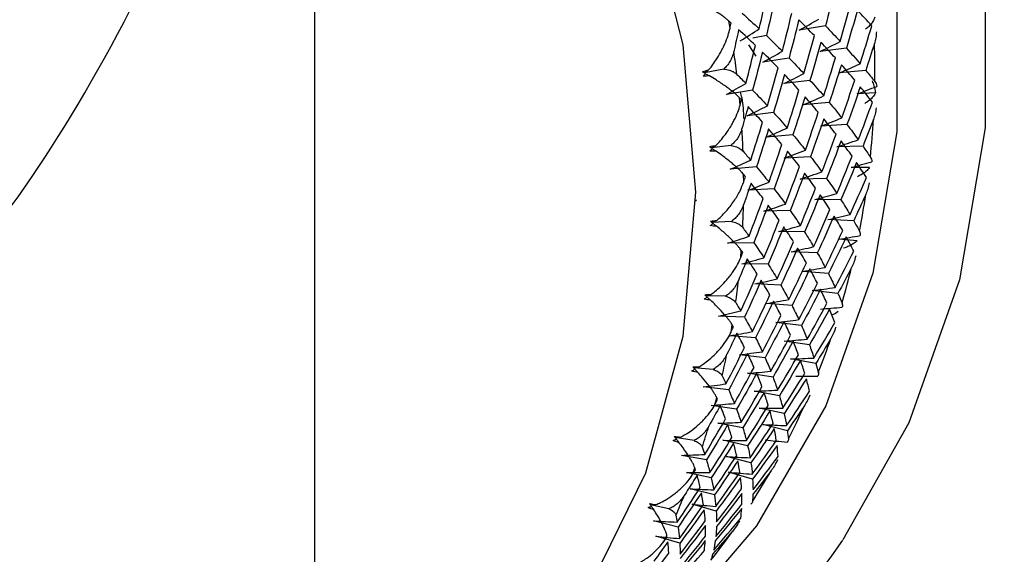
# Paper-space layout '_Dimetric' of a CAD drawing. Units: millimetres. Extents: x -41 to 428, y -74 to 22.
# Drawn here: x 403 to 416, y -64 to -56 of the extents above; entities that cross this region are included whole.
import ezdxf

# ---------------------------------------------------------------- set-up
doc = ezdxf.new("R2010")
doc.units = ezdxf.units.MM

psp = doc.layouts.new('_Dimetric')

# ---------------------------------------------------------------- linework, layer by layer
at = {"color": 7, "linetype": 'Continuous', "lineweight": 25}
for p, q in [((406.736, -50.232), (406.736, -65.977)), ((412.34, -56.455), (412.322, -56.355)), ((413.627, -56.423), (413.273, -56.48)), ((412.588, -56.68), (412.686, -56.832)), ((412.831, -56.554), (412.647, -56.59)), ((413.909, -56.724), (413.555, -56.768)), ((413.135, -56.856), (412.782, -56.913)), ((412.256, -57.004), (411.996, -57.055)), ((414.17, -57.023), (413.815, -57.055)), ((413.418, -57.157), (413.064, -57.201)), ((412.644, -57.289), (412.291, -57.346)), ((414.302, -57.326), (414.054, -57.34)), ((412.477, -57.491), (412.467, -57.391)), ((413.679, -57.456), (413.324, -57.488)), ((412.927, -57.59), (412.573, -57.634)), ((413.917, -57.753), (413.563, -57.773)), ((413.188, -57.889), (412.833, -57.921)), ((412.353, -58.034), (412.09, -58.067)), ((414.133, -58.046), (413.779, -58.054)), ((413.426, -58.186), (413.072, -58.206)), ((412.697, -58.322), (412.342, -58.355)), ((414.222, -58.333), (413.975, -58.33)), ((412.525, -58.524), (412.524, -58.424)), ((413.642, -58.479), (413.288, -58.487)), ((412.935, -58.619), (412.581, -58.639)), ((411.886, -58.772), (411.862, -58.793)), ((413.836, -58.767), (413.484, -58.763)), ((413.151, -58.912), (412.797, -58.92)), ((412.361, -59.057), (412.097, -59.072)), ((414.008, -59.05), (413.657, -59.034)), ((413.345, -59.2), (412.992, -59.196)), ((414.054, -59.319), (413.809, -59.299)), ((412.66, -59.345), (412.306, -59.353)), ((412.484, -59.546), (412.492, -59.448)), ((413.517, -59.483), (413.166, -59.467)), ((412.854, -59.633), (412.501, -59.629)), ((413.667, -59.76), (413.318, -59.732)), ((413.026, -59.916), (412.675, -59.9)), ((413.795, -60.029), (413.449, -59.989)), ((412.28, -60.066), (412.017, -60.062)), ((413.176, -60.193), (412.827, -60.165)), ((412.535, -60.35), (412.184, -60.333)), ((412.354, -60.55), (412.371, -60.453)), ((413.304, -60.462), (412.958, -60.422)), ((412.685, -60.626), (412.336, -60.598)), ((413.411, -60.723), (413.068, -60.671)), ((412.813, -60.895), (412.467, -60.855)), ((413.496, -60.974), (413.157, -60.912)), ((412.112, -61.053), (411.852, -61.032)), ((412.92, -61.156), (412.577, -61.104)), ((412.322, -61.328), (411.976, -61.288)), ((412.137, -61.527), (412.162, -61.434)), ((413.005, -61.407), (412.666, -61.345)), ((412.429, -61.589), (412.086, -61.538)), ((413.069, -61.648), (412.735, -61.575)), ((412.514, -61.84), (412.175, -61.778)), ((413.113, -61.879), (412.783, -61.795)), ((411.857, -62.01), (411.601, -61.972)), ((412.578, -62.081), (412.244, -62.008)), ((412.023, -62.273), (411.684, -62.211)), ((412.622, -62.312), (412.292, -62.228)), ((411.834, -62.47), (411.867, -62.381)), ((412.087, -62.515), (411.753, -62.441)), ((412.645, -62.53), (412.321, -62.436)), ((412.131, -62.745), (411.801, -62.661)), ((411.517, -62.931), (411.268, -62.876)), ((412.154, -62.963), (411.83, -62.869)), ((411.64, -63.178), (411.31, -63.094)), ((411.663, -63.396), (411.339, -63.302)), ((411.447, -63.373), (411.488, -63.287))]:
    psp.add_line(p, q, dxfattribs=at)
at = {"color": 7, "linetype": 'Continuous', "lineweight": 25, "flags": 128}
for points in [[(403.058, -42.261), (405.16, -42.701), (407.204, -43.481), (409.135, -44.578), (410.9, -45.962), (412.451, -47.597), (413.747, -49.438), (414.75, -51.433), (415.435, -53.53), (415.782, -55.67), (415.782, -57.795), (415.435, -59.847), (414.75, -61.771), (413.859, -63.351)], [(402.777, -43.433), (404.727, -43.841), (406.625, -44.565), (408.417, -45.583), (410.056, -46.869), (411.496, -48.386), (412.698, -50.094), (413.63, -51.947), (414.265, -53.893), (414.587, -55.879), (414.587, -57.852), (414.265, -59.757), (413.63, -61.543), (412.698, -63.161), (411.496, -64.566), (410.303, -65.553)], [(400.655, -68.562), (402.605, -68.636), (404.495, -68.364), (406.268, -67.754), (407.871, -66.824), (409.254, -65.604), (410.377, -64.13), (411.203, -62.447), (411.71, -60.606), (411.88, -58.663), (411.71, -56.677), (411.203, -54.708), (410.377, -52.816), (409.254, -51.06), (407.871, -49.491), (406.268, -48.158), (404.495, -47.101), (402.605, -46.352), (400.655, -45.935)]]:
    psp.add_lwpolyline(points, dxfattribs=at)
at = {"color": 7, "linetype": 'Continuous', "lineweight": 25}
for centre, radius, start, end in [((402.49, -55.606), 24.477, 357.8859, 81.8938), ((408.715, -55.739), 18.251, 264.2918, 357.5812), ((402.38, -57.006), 11.913, 359.2075, 1.6729), ((400.034, -58.607), 12.493, 7.0345, 8.4637), ((402.765, -57.02), 11.527, 354.1743, 356.6944), ((400.418, -58.571), 12.107, 2.1727, 3.6321), ((403.133, -57.066), 11.157, 349.0298, 351.6055), ((400.806, -58.568), 11.719, 357.2053, 358.6967), ((403.47, -57.139), 10.811, 343.775, 346.4052), ((401.184, -58.599), 11.339, 352.1277, 353.6522), ((403.765, -57.232), 10.502, 338.4148, 341.0965), ((401.538, -58.659), 10.98, 346.9388, 348.4964), ((404.011, -57.336), 10.235, 332.9586, 335.6866), ((401.856, -58.743), 10.651, 341.6411, 343.2306), ((404.201, -57.438), 10.019, 327.42, 330.1871), ((402.127, -58.843), 10.362, 336.2413, 337.8602), ((404.333, -57.527), 9.86, 321.8166, 324.6135), ((404.955, -57.285), 10.775, 282.1556, 325.7338)]:
    psp.add_arc(centre, radius, start, end, dxfattribs=at)
for points in [[(399.304, -58.609), (402.148, -56.542), (404.279, -52.545), (406.15, -49.569)], [(401.079, -60.618), (403.081, -58.852), (404.967, -55.39), (406.736, -50.232)], [(412.734, -56.463), (412.773, -56.292), (412.81, -56.121), (412.846, -55.951)], [(413.759, -55.91), (413.716, -56.081), (413.672, -56.252), (413.627, -56.423)], [(412.947, -56.042), (412.91, -56.213), (412.871, -56.383), (412.831, -56.554)], [(413.826, -56.633), (413.876, -56.462), (413.923, -56.292), (413.969, -56.121)], [(412.504, -56.253), (412.582, -56.323), (412.659, -56.393), (412.734, -56.463)], [(413.046, -56.765), (413.09, -56.594), (413.132, -56.423), (413.173, -56.252)], [(414.057, -56.212), (414.01, -56.383), (413.96, -56.553), (413.909, -56.724)], [(414.252, -56.422), (414.189, -56.352), (414.124, -56.282), (414.057, -56.212)], [(412.355, -56.384), (412.344, -56.374), (412.333, -56.364), (412.322, -56.355)], [(412.34, -56.455), (412.345, -56.431), (412.35, -56.408), (412.355, -56.384)], [(413.268, -56.343), (413.225, -56.514), (413.181, -56.685), (413.136, -56.856)], [(413.478, -56.554), (413.41, -56.484), (413.34, -56.414), (413.268, -56.343)], [(413.273, -56.48), (413.361, -56.432), (413.449, -56.382), (413.537, -56.331)], [(412.456, -56.475), (412.435, -56.573), (412.413, -56.671), (412.391, -56.768)], [(412.682, -56.685), (412.609, -56.615), (412.533, -56.545), (412.456, -56.475)], [(412.478, -56.624), (412.564, -56.571), (412.649, -56.518), (412.734, -56.463)], [(413.627, -56.423), (413.695, -56.493), (413.761, -56.563), (413.826, -56.633)], [(414.094, -56.933), (414.148, -56.763), (414.201, -56.592), (414.252, -56.422)], [(412.831, -56.554), (412.904, -56.624), (412.976, -56.695), (413.046, -56.765)], [(413.335, -57.066), (413.385, -56.895), (413.432, -56.725), (413.478, -56.554)], [(413.566, -56.645), (413.519, -56.816), (413.469, -56.986), (413.418, -57.157)], [(413.555, -56.768), (413.646, -56.724), (413.736, -56.679), (413.826, -56.633)], [(413.761, -56.855), (413.698, -56.785), (413.633, -56.715), (413.566, -56.645)], [(414.288, -56.659), (414.249, -56.78), (414.21, -56.902), (414.17, -57.023)], [(412.555, -57.198), (412.599, -57.027), (412.641, -56.856), (412.682, -56.685)], [(412.777, -56.776), (412.734, -56.947), (412.69, -57.118), (412.645, -57.289)], [(412.987, -56.987), (412.919, -56.917), (412.849, -56.847), (412.777, -56.776)], [(412.782, -56.913), (412.87, -56.865), (412.958, -56.815), (413.046, -56.764)], [(413.909, -56.724), (413.973, -56.794), (414.034, -56.863), (414.094, -56.933)], [(413.136, -56.856), (413.204, -56.926), (413.27, -56.996), (413.335, -57.066)], [(413.603, -57.366), (413.657, -57.196), (413.71, -57.025), (413.761, -56.855)], [(413.842, -56.946), (413.79, -57.116), (413.735, -57.286), (413.679, -57.456)], [(413.815, -57.055), (413.908, -57.016), (414.001, -56.975), (414.094, -56.933)], [(414.022, -57.154), (413.964, -57.085), (413.904, -57.015), (413.842, -56.946)], [(411.969, -57.04), (411.997, -57.03), (412.025, -57.023), (412.052, -57.017)], [(412.011, -57.064), (411.997, -57.056), (411.983, -57.048), (411.969, -57.04)], [(411.977, -57.1), (411.988, -57.088), (412, -57.076), (412.011, -57.064)], [(411.987, -57.057), (412.009, -57.044), (412.031, -57.03), (412.052, -57.017)], [(412.433, -57.077), (412.474, -57.117), (412.515, -57.158), (412.555, -57.198)], [(412.844, -57.499), (412.894, -57.328), (412.941, -57.158), (412.987, -56.987)], [(413.075, -57.078), (413.028, -57.249), (412.978, -57.419), (412.927, -57.59)], [(413.064, -57.201), (413.155, -57.157), (413.245, -57.112), (413.335, -57.066)], [(413.27, -57.288), (413.207, -57.218), (413.142, -57.148), (413.075, -57.078)], [(414.17, -57.023), (414.211, -57.073), (414.252, -57.122), (414.292, -57.171)], [(412.063, -57.095), (412.035, -57.099), (412.007, -57.101), (411.977, -57.1)], [(412.291, -57.346), (412.379, -57.298), (412.467, -57.248), (412.555, -57.198)], [(413.418, -57.157), (413.482, -57.227), (413.543, -57.296), (413.603, -57.366)], [(413.848, -57.663), (413.907, -57.494), (413.965, -57.324), (414.022, -57.154)], [(412.645, -57.289), (412.713, -57.359), (412.779, -57.429), (412.844, -57.499)], [(413.111, -57.799), (413.166, -57.629), (413.219, -57.458), (413.27, -57.288)], [(414.096, -57.244), (414.038, -57.414), (413.979, -57.584), (413.917, -57.753)], [(414.054, -57.34), (414.143, -57.307), (414.232, -57.273), (414.32, -57.238)], [(414.26, -57.451), (414.207, -57.382), (414.152, -57.313), (414.096, -57.244)], [(412.496, -57.42), (412.486, -57.41), (412.477, -57.4), (412.467, -57.391)], [(412.477, -57.491), (412.483, -57.467), (412.49, -57.444), (412.496, -57.42)], [(413.351, -57.379), (413.298, -57.549), (413.244, -57.719), (413.188, -57.889)], [(413.324, -57.488), (413.417, -57.449), (413.51, -57.408), (413.602, -57.366)], [(413.53, -57.587), (413.472, -57.518), (413.413, -57.448), (413.351, -57.379)], [(413.679, -57.456), (413.737, -57.525), (413.793, -57.595), (413.848, -57.663)], [(414.07, -57.958), (414.135, -57.789), (414.199, -57.62), (414.26, -57.451)], [(412.584, -57.511), (412.557, -57.609), (412.529, -57.707), (412.501, -57.804)], [(412.573, -57.634), (412.664, -57.591), (412.754, -57.545), (412.844, -57.499)], [(412.779, -57.721), (412.716, -57.651), (412.651, -57.581), (412.584, -57.511)], [(412.927, -57.59), (412.991, -57.66), (413.052, -57.729), (413.111, -57.799)], [(413.357, -58.097), (413.416, -57.927), (413.474, -57.757), (413.53, -57.587)], [(412.62, -58.232), (412.675, -58.062), (412.728, -57.891), (412.779, -57.721)], [(413.605, -57.677), (413.547, -57.847), (413.488, -58.017), (413.426, -58.186)], [(413.563, -57.773), (413.658, -57.738), (413.753, -57.701), (413.848, -57.663)], [(413.769, -57.884), (413.716, -57.815), (413.661, -57.746), (413.605, -57.677)], [(414.273, -57.685), (414.227, -57.805), (414.181, -57.926), (414.133, -58.046)], [(412.86, -57.812), (412.807, -57.982), (412.753, -58.152), (412.697, -58.322)], [(412.833, -57.921), (412.926, -57.882), (413.019, -57.841), (413.111, -57.799)], [(413.039, -58.02), (412.981, -57.951), (412.922, -57.881), (412.86, -57.812)], [(413.917, -57.753), (413.97, -57.821), (414.021, -57.89), (414.07, -57.958)], [(413.188, -57.889), (413.246, -57.959), (413.302, -58.028), (413.357, -58.097)], [(413.579, -58.391), (413.644, -58.222), (413.707, -58.053), (413.769, -57.884)], [(413.837, -57.973), (413.774, -58.142), (413.709, -58.311), (413.642, -58.479)], [(413.779, -58.054), (413.877, -58.023), (413.974, -57.991), (414.07, -57.958)], [(413.985, -58.177), (413.937, -58.109), (413.888, -58.041), (413.837, -57.973)], [(412.066, -58.051), (412.095, -58.043), (412.124, -58.038), (412.151, -58.034)], [(412.106, -58.078), (412.093, -58.069), (412.079, -58.06), (412.066, -58.051)], [(412.069, -58.111), (412.081, -58.1), (412.094, -58.089), (412.106, -58.078)], [(412.155, -58.112), (412.127, -58.114), (412.098, -58.114), (412.069, -58.111)], [(412.082, -58.068), (412.105, -58.057), (412.128, -58.045), (412.151, -58.034)], [(412.516, -58.112), (412.552, -58.152), (412.586, -58.192), (412.62, -58.232)], [(412.866, -58.53), (412.925, -58.36), (412.983, -58.19), (413.039, -58.02)], [(413.114, -58.11), (413.056, -58.28), (412.997, -58.45), (412.935, -58.619)], [(413.072, -58.206), (413.167, -58.171), (413.262, -58.134), (413.357, -58.096)], [(413.278, -58.317), (413.225, -58.248), (413.17, -58.179), (413.114, -58.11)], [(414.133, -58.046), (414.167, -58.094), (414.201, -58.142), (414.233, -58.19)], [(412.342, -58.355), (412.435, -58.315), (412.528, -58.274), (412.62, -58.232)], [(413.426, -58.186), (413.479, -58.255), (413.53, -58.323), (413.579, -58.391)], [(413.78, -58.681), (413.85, -58.513), (413.918, -58.345), (413.985, -58.177)], [(414.046, -58.265), (413.978, -58.433), (413.908, -58.6), (413.836, -58.768)], [(413.975, -58.33), (414.067, -58.306), (414.16, -58.28), (414.252, -58.253)], [(414.179, -58.465), (414.136, -58.399), (414.092, -58.332), (414.046, -58.265)], [(412.697, -58.322), (412.755, -58.392), (412.811, -58.461), (412.866, -58.53)], [(413.088, -58.824), (413.153, -58.655), (413.216, -58.486), (413.278, -58.317)], [(413.345, -58.406), (413.283, -58.575), (413.218, -58.744), (413.151, -58.912)], [(413.288, -58.487), (413.386, -58.456), (413.483, -58.424), (413.579, -58.391)], [(413.494, -58.61), (413.446, -58.542), (413.397, -58.474), (413.345, -58.406)], [(412.548, -58.453), (412.54, -58.444), (412.532, -58.434), (412.524, -58.424)], [(412.525, -58.524), (412.533, -58.501), (412.541, -58.477), (412.548, -58.453)], [(412.581, -58.639), (412.676, -58.604), (412.771, -58.567), (412.865, -58.529)], [(413.642, -58.479), (413.69, -58.547), (413.736, -58.614), (413.78, -58.681)], [(413.958, -58.966), (414.034, -58.799), (414.107, -58.633), (414.179, -58.465)], [(412.623, -58.543), (412.59, -58.641), (412.556, -58.738), (412.522, -58.835)], [(412.787, -58.75), (412.734, -58.681), (412.679, -58.612), (412.623, -58.543)], [(412.935, -58.619), (412.988, -58.688), (413.039, -58.756), (413.088, -58.824)], [(413.289, -59.114), (413.359, -58.946), (413.427, -58.778), (413.494, -58.61)], [(412.597, -59.257), (412.662, -59.088), (412.725, -58.919), (412.787, -58.75)], [(413.555, -58.698), (413.487, -58.866), (413.417, -59.033), (413.345, -59.201)], [(413.484, -58.763), (413.583, -58.737), (413.681, -58.709), (413.78, -58.681)], [(413.688, -58.899), (413.645, -58.832), (413.601, -58.765), (413.555, -58.698)], [(413.836, -58.768), (413.879, -58.834), (413.92, -58.9), (413.958, -58.966)], [(414.17, -58.695), (414.117, -58.814), (414.063, -58.932), (414.008, -59.05)], [(412.854, -58.839), (412.792, -59.008), (412.727, -59.177), (412.66, -59.345)], [(412.797, -58.92), (412.895, -58.889), (412.992, -58.857), (413.088, -58.824)], [(413.003, -59.043), (412.955, -58.975), (412.906, -58.907), (412.854, -58.839)], [(413.151, -58.912), (413.199, -58.98), (413.245, -59.047), (413.289, -59.114)], [(413.467, -59.399), (413.543, -59.232), (413.616, -59.066), (413.688, -58.899)], [(412.076, -59.055), (412.106, -59.05), (412.135, -59.047), (412.162, -59.045)], [(412.113, -59.085), (412.101, -59.075), (412.089, -59.065), (412.076, -59.055)], [(412.089, -59.072), (412.114, -59.063), (412.138, -59.054), (412.162, -59.045)], [(412.798, -59.547), (412.868, -59.379), (412.936, -59.211), (413.003, -59.043)], [(413.742, -58.985), (413.669, -59.152), (413.594, -59.318), (413.517, -59.484)], [(413.657, -59.034), (413.758, -59.013), (413.858, -58.99), (413.958, -58.965)], [(413.86, -59.181), (413.822, -59.116), (413.783, -59.051), (413.742, -58.985)], [(414.008, -59.05), (414.035, -59.097), (414.061, -59.143), (414.086, -59.189)], [(412.074, -59.115), (412.087, -59.105), (412.1, -59.095), (412.113, -59.085)], [(412.159, -59.122), (412.132, -59.123), (412.103, -59.12), (412.074, -59.115)], [(412.511, -59.14), (412.54, -59.179), (412.569, -59.218), (412.597, -59.257)], [(413.064, -59.131), (412.996, -59.299), (412.926, -59.466), (412.854, -59.634)], [(412.992, -59.196), (413.091, -59.17), (413.19, -59.142), (413.289, -59.114)], [(413.197, -59.332), (413.154, -59.265), (413.11, -59.198), (413.064, -59.131)], [(413.345, -59.201), (413.388, -59.267), (413.429, -59.333), (413.467, -59.399)], [(413.624, -59.677), (413.704, -59.512), (413.783, -59.347), (413.86, -59.181)], [(412.306, -59.353), (412.404, -59.322), (412.501, -59.29), (412.597, -59.257)], [(412.976, -59.832), (413.052, -59.665), (413.125, -59.499), (413.197, -59.332)], [(413.907, -59.266), (413.829, -59.431), (413.749, -59.596), (413.667, -59.76)], [(413.809, -59.299), (413.905, -59.283), (414, -59.266), (414.095, -59.248)], [(414.009, -59.458), (413.977, -59.395), (413.943, -59.33), (413.907, -59.266)], [(412.512, -59.476), (412.505, -59.467), (412.498, -59.457), (412.492, -59.448)], [(412.66, -59.345), (412.708, -59.413), (412.754, -59.48), (412.798, -59.547)], [(413.251, -59.418), (413.178, -59.585), (413.103, -59.751), (413.026, -59.917)], [(413.166, -59.467), (413.267, -59.445), (413.367, -59.423), (413.467, -59.398)], [(413.369, -59.615), (413.331, -59.549), (413.292, -59.484), (413.251, -59.418)], [(413.759, -59.949), (413.844, -59.786), (413.928, -59.622), (414.009, -59.458)], [(412.573, -59.564), (412.534, -59.66), (412.494, -59.756), (412.454, -59.852)], [(412.484, -59.546), (412.493, -59.523), (412.503, -59.5), (412.512, -59.476)], [(412.501, -59.629), (412.6, -59.603), (412.699, -59.576), (412.798, -59.547)], [(412.706, -59.765), (412.663, -59.698), (412.619, -59.631), (412.573, -59.564)], [(413.517, -59.484), (413.554, -59.549), (413.59, -59.613), (413.624, -59.677)], [(412.854, -59.634), (412.897, -59.7), (412.937, -59.766), (412.976, -59.832)], [(413.133, -60.11), (413.213, -59.946), (413.292, -59.78), (413.369, -59.615)], [(413.416, -59.699), (413.338, -59.864), (413.258, -60.029), (413.176, -60.193)], [(413.318, -59.732), (413.42, -59.715), (413.522, -59.697), (413.624, -59.677)], [(413.518, -59.891), (413.486, -59.828), (413.452, -59.764), (413.416, -59.699)], [(413.979, -59.68), (413.918, -59.797), (413.857, -59.913), (413.795, -60.029)], [(412.485, -60.265), (412.561, -60.099), (412.634, -59.932), (412.706, -59.765)], [(412.76, -59.851), (412.687, -60.018), (412.612, -60.184), (412.535, -60.35)], [(412.675, -59.9), (412.776, -59.878), (412.876, -59.856), (412.976, -59.831)], [(412.878, -60.048), (412.84, -59.983), (412.801, -59.917), (412.76, -59.851)], [(413.667, -59.76), (413.699, -59.823), (413.73, -59.886), (413.759, -59.949)], [(413.026, -59.917), (413.063, -59.982), (413.099, -60.046), (413.133, -60.11)], [(413.268, -60.382), (413.353, -60.219), (413.437, -60.055), (413.518, -59.891)], [(413.559, -59.973), (413.476, -60.137), (413.391, -60.3), (413.304, -60.462)], [(413.449, -59.989), (413.552, -59.977), (413.656, -59.963), (413.759, -59.948)], [(413.647, -60.16), (413.619, -60.098), (413.59, -60.036), (413.559, -59.973)], [(411.992, -60.104), (412.006, -60.096), (412.02, -60.087), (412.034, -60.078)], [(412.076, -60.118), (412.049, -60.116), (412.021, -60.112), (411.992, -60.104)], [(411.999, -60.046), (412.03, -60.044), (412.058, -60.042), (412.086, -60.042)], [(412.034, -60.078), (412.023, -60.068), (412.011, -60.057), (411.999, -60.046)], [(412.01, -60.062), (412.035, -60.056), (412.061, -60.049), (412.086, -60.042)], [(412.642, -60.543), (412.722, -60.379), (412.801, -60.213), (412.878, -60.048)], [(412.925, -60.132), (412.847, -60.297), (412.767, -60.462), (412.685, -60.626)], [(412.827, -60.165), (412.929, -60.148), (413.031, -60.129), (413.133, -60.11)], [(413.027, -60.324), (412.995, -60.261), (412.961, -60.197), (412.925, -60.132)], [(413.795, -60.029), (413.815, -60.073), (413.833, -60.117), (413.851, -60.16)], [(412.184, -60.333), (412.285, -60.312), (412.385, -60.289), (412.485, -60.265)], [(412.417, -60.152), (412.44, -60.19), (412.463, -60.227), (412.485, -60.265)], [(413.176, -60.193), (413.208, -60.257), (413.239, -60.319), (413.268, -60.382)], [(413.381, -60.645), (413.471, -60.484), (413.56, -60.322), (413.647, -60.16)], [(413.681, -60.24), (413.593, -60.402), (413.502, -60.563), (413.411, -60.723)], [(413.559, -60.239), (413.656, -60.231), (413.754, -60.223), (413.851, -60.214)], [(413.753, -60.421), (413.731, -60.361), (413.707, -60.301), (413.681, -60.24)], [(412.535, -60.35), (412.572, -60.415), (412.608, -60.479), (412.642, -60.543)], [(412.777, -60.815), (412.862, -60.652), (412.946, -60.488), (413.027, -60.324)], [(412.958, -60.422), (413.061, -60.41), (413.164, -60.396), (413.268, -60.381)], [(412.354, -60.55), (412.365, -60.527), (412.376, -60.504), (412.386, -60.481)], [(412.386, -60.481), (412.381, -60.472), (412.376, -60.463), (412.371, -60.453)], [(413.068, -60.406), (412.985, -60.57), (412.9, -60.733), (412.813, -60.895)], [(413.156, -60.593), (413.128, -60.532), (413.099, -60.469), (413.068, -60.406)], [(413.304, -60.462), (413.331, -60.524), (413.357, -60.585), (413.381, -60.645)], [(413.472, -60.899), (413.568, -60.741), (413.661, -60.581), (413.753, -60.421)], [(412.434, -60.565), (412.389, -60.66), (412.344, -60.754), (412.298, -60.849)], [(412.336, -60.598), (412.438, -60.581), (412.54, -60.563), (412.642, -60.543)], [(412.536, -60.757), (412.504, -60.694), (412.47, -60.63), (412.434, -60.565)], [(412.685, -60.626), (412.717, -60.69), (412.748, -60.752), (412.777, -60.815)], [(412.89, -61.078), (412.98, -60.917), (413.069, -60.755), (413.156, -60.593)], [(413.068, -60.671), (413.172, -60.664), (413.276, -60.655), (413.381, -60.645)], [(413.701, -60.635), (413.633, -60.748), (413.565, -60.862), (413.496, -60.974)], [(412.285, -61.248), (412.371, -61.085), (412.454, -60.921), (412.536, -60.757)], [(413.19, -60.673), (413.102, -60.835), (413.011, -60.996), (412.92, -61.156)], [(413.262, -60.854), (413.24, -60.794), (413.216, -60.734), (413.19, -60.673)], [(413.411, -60.723), (413.433, -60.782), (413.453, -60.841), (413.472, -60.899)], [(412.577, -60.839), (412.494, -61.003), (412.409, -61.166), (412.322, -61.328)], [(412.467, -60.855), (412.57, -60.843), (412.673, -60.829), (412.777, -60.814)], [(412.664, -61.026), (412.637, -60.965), (412.608, -60.902), (412.577, -60.839)], [(412.813, -60.895), (412.84, -60.957), (412.866, -61.018), (412.89, -61.078)], [(412.981, -61.332), (413.077, -61.174), (413.17, -61.014), (413.262, -60.854)], [(413.157, -60.912), (413.262, -60.909), (413.367, -60.905), (413.472, -60.899)], [(411.824, -61.072), (411.839, -61.065), (411.854, -61.058), (411.868, -61.05)], [(411.837, -61.016), (411.867, -61.015), (411.896, -61.016), (411.923, -61.018)], [(411.868, -61.05), (411.858, -61.038), (411.847, -61.027), (411.837, -61.016)], [(411.845, -61.031), (411.871, -61.027), (411.897, -61.022), (411.923, -61.018)], [(412.399, -61.511), (412.489, -61.35), (412.578, -61.189), (412.664, -61.026)], [(413.29, -60.931), (413.197, -61.091), (413.102, -61.249), (413.005, -61.407)], [(413.347, -61.105), (413.33, -61.048), (413.311, -60.99), (413.29, -60.931)], [(413.496, -60.974), (413.508, -61.015), (413.52, -61.056), (413.531, -61.096)], [(411.907, -61.092), (411.88, -61.088), (411.852, -61.082), (411.824, -61.072)], [(412.234, -61.14), (412.252, -61.176), (412.269, -61.212), (412.285, -61.248)], [(412.699, -61.106), (412.611, -61.268), (412.52, -61.429), (412.429, -61.589)], [(412.577, -61.104), (412.681, -61.097), (412.785, -61.088), (412.89, -61.078)], [(412.771, -61.287), (412.749, -61.227), (412.725, -61.167), (412.699, -61.106)], [(412.92, -61.156), (412.942, -61.215), (412.962, -61.274), (412.981, -61.332)], [(413.052, -61.577), (413.152, -61.42), (413.251, -61.263), (413.347, -61.105)], [(413.369, -61.179), (413.271, -61.337), (413.171, -61.493), (413.069, -61.649)], [(413.226, -61.142), (413.325, -61.144), (413.423, -61.144), (413.522, -61.144)], [(413.412, -61.347), (413.399, -61.292), (413.385, -61.236), (413.369, -61.179)], [(411.976, -61.288), (412.079, -61.276), (412.182, -61.263), (412.285, -61.248)], [(412.322, -61.328), (412.349, -61.39), (412.375, -61.451), (412.399, -61.511)], [(412.49, -61.765), (412.586, -61.607), (412.679, -61.447), (412.771, -61.287)], [(412.137, -61.527), (412.149, -61.504), (412.161, -61.482), (412.173, -61.459)], [(412.173, -61.459), (412.17, -61.451), (412.166, -61.442), (412.162, -61.434)], [(412.799, -61.364), (412.706, -61.524), (412.611, -61.682), (412.514, -61.84)], [(412.666, -61.345), (412.771, -61.342), (412.876, -61.338), (412.981, -61.332)], [(412.856, -61.538), (412.839, -61.481), (412.82, -61.423), (412.799, -61.364)], [(413.005, -61.407), (413.022, -61.465), (413.038, -61.521), (413.052, -61.577)], [(413.102, -61.81), (413.207, -61.657), (413.31, -61.502), (413.412, -61.347)], [(412.208, -61.539), (412.157, -61.632), (412.106, -61.724), (412.054, -61.816)], [(412.086, -61.538), (412.19, -61.53), (412.294, -61.521), (412.399, -61.511)], [(412.28, -61.72), (412.258, -61.66), (412.234, -61.6), (412.208, -61.539)], [(412.429, -61.589), (412.451, -61.649), (412.471, -61.707), (412.49, -61.765)], [(412.561, -62.01), (412.661, -61.854), (412.76, -61.696), (412.856, -61.538)], [(412.735, -61.575), (412.84, -61.577), (412.946, -61.577), (413.052, -61.577)], [(413.338, -61.55), (413.264, -61.66), (413.189, -61.77), (413.113, -61.879)], [(411.999, -62.198), (412.095, -62.04), (412.188, -61.88), (412.28, -61.72)], [(412.878, -61.612), (412.78, -61.77), (412.68, -61.926), (412.578, -62.082)], [(412.921, -61.78), (412.908, -61.725), (412.894, -61.669), (412.878, -61.612)], [(413.069, -61.649), (413.082, -61.704), (413.093, -61.757), (413.102, -61.81)], [(412.308, -61.797), (412.215, -61.957), (412.12, -62.115), (412.023, -62.273)], [(412.175, -61.778), (412.28, -61.775), (412.385, -61.771), (412.49, -61.765)], [(412.365, -61.971), (412.348, -61.914), (412.329, -61.856), (412.308, -61.797)], [(412.514, -61.84), (412.531, -61.898), (412.547, -61.954), (412.561, -62.01)], [(412.611, -62.244), (412.716, -62.09), (412.819, -61.935), (412.921, -61.78)], [(412.936, -61.851), (412.833, -62.005), (412.728, -62.159), (412.622, -62.312)], [(412.783, -61.795), (412.889, -61.801), (412.995, -61.806), (413.102, -61.81)], [(412.964, -62.01), (412.957, -61.958), (412.947, -61.905), (412.936, -61.851)], [(411.572, -62.011), (411.587, -62.005), (411.602, -61.999), (411.617, -61.992)], [(411.589, -61.956), (411.619, -61.958), (411.648, -61.961), (411.674, -61.965)], [(411.617, -61.992), (411.608, -61.98), (411.599, -61.968), (411.589, -61.956)], [(411.595, -61.971), (411.621, -61.969), (411.648, -61.967), (411.674, -61.965)], [(412.07, -62.443), (412.17, -62.287), (412.268, -62.129), (412.365, -61.971)], [(413.113, -61.879), (413.118, -61.916), (413.123, -61.953), (413.127, -61.989)], [(411.652, -62.036), (411.625, -62.031), (411.598, -62.023), (411.572, -62.011)], [(411.965, -62.098), (411.977, -62.132), (411.988, -62.165), (411.999, -62.198)], [(412.387, -62.046), (412.289, -62.203), (412.189, -62.359), (412.087, -62.515)], [(412.244, -62.008), (412.349, -62.01), (412.455, -62.01), (412.561, -62.01)], [(412.43, -62.213), (412.417, -62.158), (412.403, -62.102), (412.387, -62.046)], [(412.578, -62.082), (412.591, -62.137), (412.602, -62.191), (412.611, -62.244)], [(412.64, -62.466), (412.75, -62.315), (412.858, -62.163), (412.964, -62.01)], [(412.974, -62.077), (412.866, -62.229), (412.756, -62.38), (412.645, -62.53)], [(412.812, -62.003), (412.911, -62.013), (413.011, -62.022), (413.11, -62.031)], [(412.988, -62.228), (412.985, -62.179), (412.98, -62.129), (412.974, -62.077)], [(411.684, -62.211), (411.789, -62.208), (411.894, -62.204), (411.999, -62.198)], [(412.12, -62.677), (412.225, -62.523), (412.328, -62.368), (412.43, -62.213)], [(412.292, -62.228), (412.398, -62.234), (412.504, -62.239), (412.611, -62.243)], [(412.65, -62.675), (412.764, -62.527), (412.877, -62.378), (412.988, -62.228)], [(411.874, -62.404), (411.872, -62.397), (411.869, -62.389), (411.867, -62.381)], [(412.023, -62.273), (412.04, -62.331), (412.056, -62.387), (412.07, -62.443)], [(412.445, -62.284), (412.342, -62.438), (412.237, -62.592), (412.131, -62.745)], [(412.473, -62.443), (412.465, -62.391), (412.456, -62.338), (412.445, -62.284)], [(412.622, -62.312), (412.63, -62.364), (412.636, -62.415), (412.64, -62.466)], [(411.896, -62.479), (411.84, -62.569), (411.783, -62.659), (411.725, -62.748)], [(411.753, -62.441), (411.858, -62.443), (411.964, -62.443), (412.07, -62.443)], [(411.834, -62.47), (411.847, -62.448), (411.861, -62.426), (411.874, -62.404)], [(411.939, -62.646), (411.926, -62.591), (411.912, -62.535), (411.896, -62.479)], [(412.087, -62.515), (412.1, -62.57), (412.11, -62.624), (412.12, -62.677)], [(412.149, -62.899), (412.259, -62.748), (412.367, -62.596), (412.473, -62.443)], [(412.482, -62.51), (412.375, -62.662), (412.265, -62.813), (412.154, -62.963)], [(412.321, -62.436), (412.427, -62.447), (412.534, -62.457), (412.64, -62.465)], [(412.497, -62.661), (412.494, -62.612), (412.489, -62.562), (412.482, -62.51)], [(412.894, -62.42), (412.813, -62.526), (412.731, -62.631), (412.649, -62.736)], [(411.629, -63.11), (411.734, -62.956), (411.837, -62.801), (411.939, -62.646)], [(412.645, -62.53), (412.648, -62.58), (412.65, -62.628), (412.65, -62.675)], [(411.954, -62.717), (411.851, -62.871), (411.746, -63.025), (411.64, -63.178)], [(411.801, -62.661), (411.907, -62.667), (412.013, -62.672), (412.12, -62.676)], [(411.982, -62.876), (411.974, -62.824), (411.965, -62.771), (411.954, -62.717)], [(412.131, -62.745), (412.139, -62.797), (412.145, -62.848), (412.149, -62.899)], [(412.5, -62.725), (412.387, -62.874), (412.273, -63.022), (412.158, -63.169)], [(412.159, -63.108), (412.273, -62.96), (412.386, -62.811), (412.497, -62.661)], [(412.5, -62.867), (412.502, -62.821), (412.502, -62.773), (412.5, -62.725)], [(412.649, -62.736), (412.648, -62.769), (412.646, -62.802), (412.643, -62.834)], [(411.236, -62.913), (411.252, -62.909), (411.268, -62.904), (411.283, -62.898)], [(411.313, -62.944), (411.287, -62.937), (411.262, -62.927), (411.236, -62.913)], [(411.258, -62.861), (411.288, -62.865), (411.316, -62.87), (411.342, -62.875)], [(411.283, -62.898), (411.275, -62.886), (411.267, -62.874), (411.258, -62.861)], [(411.262, -62.874), (411.288, -62.875), (411.315, -62.875), (411.342, -62.875)], [(411.658, -63.332), (411.768, -63.181), (411.876, -63.029), (411.982, -62.876)], [(411.83, -62.869), (411.936, -62.88), (412.043, -62.89), (412.149, -62.898)], [(412.149, -63.305), (412.268, -63.16), (412.385, -63.014), (412.5, -62.867)], [(411.611, -63.018), (411.618, -63.049), (411.623, -63.079), (411.629, -63.11)], [(411.991, -62.943), (411.884, -63.095), (411.774, -63.246), (411.663, -63.397)], [(412.006, -63.094), (412.003, -63.045), (411.998, -62.995), (411.991, -62.943)], [(412.498, -62.927), (412.381, -63.073), (412.262, -63.218), (412.142, -63.361)], [(412.154, -62.963), (412.157, -63.013), (412.159, -63.061), (412.159, -63.108)], [(412.485, -63.059), (412.49, -63.016), (412.495, -62.972), (412.498, -62.927)], [(411.31, -63.094), (411.416, -63.1), (411.522, -63.106), (411.629, -63.11)], [(411.64, -63.178), (411.648, -63.23), (411.654, -63.282), (411.658, -63.332)], [(412.009, -63.158), (411.896, -63.307), (411.782, -63.455), (411.667, -63.602)], [(411.668, -63.541), (411.782, -63.393), (411.895, -63.244), (412.006, -63.094)], [(412.009, -63.3), (412.011, -63.254), (412.011, -63.206), (412.009, -63.158)], [(412.12, -63.487), (412.243, -63.346), (412.365, -63.203), (412.485, -63.059)], [(412.158, -63.169), (412.156, -63.215), (412.153, -63.261), (412.149, -63.305)], [(411.339, -63.302), (411.445, -63.313), (411.552, -63.323), (411.658, -63.332)], [(411.447, -63.373), (411.462, -63.352), (411.476, -63.33), (411.491, -63.309)], [(411.491, -63.309), (411.49, -63.302), (411.489, -63.295), (411.488, -63.287)], [(411.658, -63.738), (411.777, -63.593), (411.894, -63.447), (412.009, -63.3)], [(412.372, -63.237), (412.284, -63.338), (412.196, -63.439), (412.107, -63.539)], [(411.5, -63.376), (411.439, -63.464), (411.376, -63.55), (411.314, -63.637)], [(411.515, -63.528), (411.512, -63.478), (411.507, -63.428), (411.5, -63.376)], [(412.007, -63.36), (411.89, -63.506), (411.771, -63.651), (411.651, -63.794)], [(411.663, -63.397), (411.666, -63.446), (411.668, -63.494), (411.668, -63.541)], [(411.994, -63.492), (411.999, -63.449), (412.004, -63.405), (412.007, -63.36)], [(412.142, -63.361), (412.136, -63.404), (412.129, -63.446), (412.12, -63.487)], [(411.177, -63.974), (411.291, -63.827), (411.404, -63.678), (411.515, -63.528)], [(411.629, -63.92), (411.752, -63.779), (411.874, -63.636), (411.994, -63.492)], [(412.107, -63.539), (412.1, -63.568), (412.092, -63.595), (412.083, -63.622)]]:
    psp.add_open_spline(points, degree=3, dxfattribs=at)
for points, knots in [([(412.322, -56.355), (412.313, -56.347), (412.293, -56.33), (412.254, -56.3), (412.212, -56.27), (412.164, -56.239), (412.092, -56.193), (411.998, -56.139), (411.916, -56.095), (411.885, -56.079)], [0, 0, 0, 0, 0.10367, 0.219739, 0.348245, 0.441809, 0.55945, 0.830424, 1, 1, 1, 1]), ([(414.294, -56.304), (414.29, -56.315), (414.283, -56.335), (414.267, -56.363), (414.245, -56.394), (414.215, -56.429), (414.183, -56.455), (414.168, -56.468)], [0, 0, 0, 0, 0.205289, 0.372056, 0.500415, 0.767141, 1, 1, 1, 1]), ([(412.052, -57.017), (412.066, -56.999), (412.101, -56.957), (412.157, -56.877), (412.207, -56.794), (412.245, -56.72), (412.281, -56.644), (412.315, -56.556), (412.332, -56.487), (412.34, -56.455)], [0, 0, 0, 0, 0.101803, 0.247092, 0.436061, 0.544583, 0.631035, 0.831329, 1, 1, 1, 1]), ([(414.314, -56.501), (414.312, -56.529), (414.309, -56.583), (414.294, -56.634), (414.288, -56.659)], [0, 0, 0, 0, 0.530374, 1, 1, 1, 1]), ([(412.391, -56.768), (412.384, -56.793), (412.371, -56.84), (412.34, -56.903), (412.303, -56.959), (412.271, -56.989), (412.256, -57.004)], [0, 0, 0, 0, 0.280667, 0.540074, 0.779356, 1, 1, 1, 1]), ([(412.008, -57.067), (412.015, -57.071), (412.034, -57.08), (412.052, -57.089), (412.063, -57.095)], [0, 0, 0, 0, 0.394, 1, 1, 1, 1]), ([(412.256, -57.004), (412.27, -57.006), (412.299, -57.01), (412.337, -57.021), (412.374, -57.035), (412.406, -57.054), (412.424, -57.069), (412.433, -57.077)], [0, 0, 0, 0, 0.175088, 0.361886, 0.561216, 0.773743, 1, 1, 1, 1]), ([(412.467, -57.391), (412.459, -57.383), (412.442, -57.365), (412.407, -57.335), (412.368, -57.303), (412.325, -57.27), (412.258, -57.221), (412.17, -57.162), (412.093, -57.113), (412.063, -57.095)], [0, 0, 0, 0, 0.10367, 0.219739, 0.348245, 0.441809, 0.55945, 0.830424, 1, 1, 1, 1]), ([(414.256, -57.163), (414.264, -57.185), (414.284, -57.238), (414.296, -57.293), (414.302, -57.326)], [0, 0, 0, 0, 0.413481, 1, 1, 1, 1]), ([(414.292, -57.171), (414.298, -57.181), (414.313, -57.202), (414.318, -57.225), (414.32, -57.238)], [0, 0, 0, 0, 0.469626, 1, 1, 1, 1]), ([(412.525, -57.673), (412.525, -57.579), (412.524, -57.46), (412.488, -57.341), (412.48, -57.315)], [0, 0, 0, 0, 0.782445, 1, 1, 1, 1]), ([(414.302, -57.326), (414.297, -57.336), (414.286, -57.354), (414.267, -57.379), (414.241, -57.406), (414.207, -57.436), (414.172, -57.459), (414.156, -57.47)], [0, 0, 0, 0, 0.205289, 0.372056, 0.500415, 0.767141, 1, 1, 1, 1]), ([(412.151, -58.034), (412.166, -58.018), (412.204, -57.978), (412.265, -57.903), (412.322, -57.823), (412.365, -57.752), (412.405, -57.678), (412.446, -57.592), (412.467, -57.523), (412.477, -57.491)], [0, 0, 0, 0, 0.101803, 0.247092, 0.436061, 0.544583, 0.631035, 0.831329, 1, 1, 1, 1]), ([(414.31, -57.527), (414.306, -57.555), (414.299, -57.609), (414.281, -57.661), (414.273, -57.685)], [0, 0, 0, 0, 0.530374, 1, 1, 1, 1]), ([(412.501, -57.804), (412.493, -57.829), (412.477, -57.875), (412.442, -57.938), (412.401, -57.991), (412.368, -58.02), (412.353, -58.034)], [0, 0, 0, 0, 0.280667, 0.540074, 0.779356, 1, 1, 1, 1]), ([(412.103, -58.08), (412.109, -58.084), (412.127, -58.095), (412.144, -58.105), (412.155, -58.112)], [0, 0, 0, 0, 0.381375, 1, 1, 1, 1]), ([(412.524, -58.424), (412.517, -58.416), (412.502, -58.399), (412.471, -58.368), (412.437, -58.336), (412.398, -58.301), (412.337, -58.249), (412.255, -58.185), (412.183, -58.132), (412.155, -58.112)], [0, 0, 0, 0, 0.10367, 0.219739, 0.348245, 0.441809, 0.55945, 0.830424, 1, 1, 1, 1]), ([(412.353, -58.034), (412.366, -58.036), (412.393, -58.042), (412.43, -58.054), (412.464, -58.07), (412.493, -58.089), (412.508, -58.105), (412.516, -58.112)], [0, 0, 0, 0, 0.1750879, 0.3618863, 0.5612158, 0.7737428, 1, 1, 1, 1]), ([(414.233, -58.19), (414.238, -58.2), (414.25, -58.22), (414.251, -58.242), (414.252, -58.253)], [0, 0, 0, 0, 0.469626, 1, 1, 1, 1]), ([(414.222, -58.333), (414.215, -58.342), (414.202, -58.358), (414.179, -58.379), (414.15, -58.403), (414.112, -58.428), (414.075, -58.447), (414.057, -58.456)], [0, 0, 0, 0, 0.205289, 0.372056, 0.500415, 0.767141, 1, 1, 1, 1]), ([(412.162, -59.045), (412.181, -59.027), (412.225, -58.988), (412.285, -58.924), (412.342, -58.856), (412.408, -58.764), (412.476, -58.652), (412.509, -58.564), (412.525, -58.524)], [0, 0, 0, 0, 0.119348, 0.263014, 0.394041, 0.525492, 0.783363, 1, 1, 1, 1]), ([(414.216, -58.537), (414.211, -58.566), (414.2, -58.62), (414.18, -58.671), (414.17, -58.695)], [0, 0, 0, 0, 0.530374, 1, 1, 1, 1]), ([(412.522, -58.835), (412.512, -58.859), (412.494, -58.905), (412.455, -58.966), (412.411, -59.017), (412.377, -59.044), (412.361, -59.057)], [0, 0, 0, 0, 0.280667, 0.540074, 0.779356, 1, 1, 1, 1]), ([(412.361, -59.057), (412.373, -59.06), (412.4, -59.067), (412.434, -59.081), (412.465, -59.097), (412.492, -59.117), (412.504, -59.132), (412.511, -59.14)], [0, 0, 0, 0, 0.175088, 0.361886, 0.561216, 0.773743, 1, 1, 1, 1]), ([(412.111, -59.087), (412.117, -59.091), (412.133, -59.103), (412.149, -59.115), (412.159, -59.122)], [0, 0, 0, 0, 0.368336, 1, 1, 1, 1]), ([(412.492, -59.448), (412.486, -59.44), (412.473, -59.423), (412.447, -59.392), (412.416, -59.359), (412.382, -59.323), (412.327, -59.269), (412.252, -59.201), (412.185, -59.144), (412.159, -59.122)], [0, 0, 0, 0, 0.1036727, 0.2197456, 0.3482562, 0.4418195, 0.5594613, 0.8304254, 1, 1, 1, 1]), ([(414.086, -59.189), (414.09, -59.198), (414.098, -59.218), (414.096, -59.237), (414.095, -59.248)], [0, 0, 0, 0, 0.469626, 1, 1, 1, 1]), ([(414.054, -59.319), (414.045, -59.326), (414.031, -59.34), (414.005, -59.358), (413.972, -59.377), (413.931, -59.397), (413.891, -59.412), (413.872, -59.418)], [0, 0, 0, 0, 0.205289, 0.372056, 0.500415, 0.767141, 1, 1, 1, 1]), ([(412.086, -60.042), (412.103, -60.028), (412.147, -59.995), (412.219, -59.93), (412.286, -59.859), (412.339, -59.795), (412.389, -59.726), (412.441, -59.644), (412.47, -59.577), (412.484, -59.546)], [0, 0, 0, 0, 0.101803, 0.247092, 0.436061, 0.544583, 0.631035, 0.831329, 1, 1, 1, 1]), ([(414.035, -59.524), (414.027, -59.553), (414.013, -59.607), (413.99, -59.657), (413.979, -59.68)], [0, 0, 0, 0, 0.530374, 1, 1, 1, 1]), ([(412.454, -59.852), (412.443, -59.876), (412.422, -59.921), (412.379, -59.98), (412.333, -60.029), (412.297, -60.054), (412.28, -60.066)], [0, 0, 0, 0, 0.280667, 0.540074, 0.779356, 1, 1, 1, 1]), ([(412.031, -60.08), (412.037, -60.084), (412.052, -60.097), (412.066, -60.11), (412.076, -60.118)], [0, 0, 0, 0, 0.354916, 1, 1, 1, 1]), ([(412.371, -60.453), (412.366, -60.446), (412.356, -60.429), (412.334, -60.398), (412.308, -60.365), (412.277, -60.328), (412.228, -60.272), (412.162, -60.202), (412.1, -60.141), (412.076, -60.118)], [0, 0, 0, 0, 0.1036727, 0.2197456, 0.3482562, 0.4418195, 0.5594613, 0.8304254, 1, 1, 1, 1]), ([(412.28, -60.066), (412.292, -60.07), (412.317, -60.077), (412.349, -60.092), (412.377, -60.11), (412.401, -60.129), (412.411, -60.144), (412.417, -60.152)], [0, 0, 0, 0, 0.175088, 0.361886, 0.561216, 0.773743, 1, 1, 1, 1]), ([(413.851, -60.16), (413.853, -60.169), (413.859, -60.187), (413.854, -60.204), (413.851, -60.214)], [0, 0, 0, 0, 0.469626, 1, 1, 1, 1]), ([(413.799, -60.274), (413.777, -60.29), (413.754, -60.307), (413.714, -60.318), (413.712, -60.319)], [0, 0, 0, 0, 0.957979, 1, 1, 1, 1]), ([(413.767, -60.481), (413.757, -60.509), (413.74, -60.563), (413.713, -60.612), (413.701, -60.635)], [0, 0, 0, 0, 0.530374, 1, 1, 1, 1]), ([(411.923, -61.018), (411.941, -61.006), (411.987, -60.976), (412.064, -60.916), (412.137, -60.851), (412.194, -60.79), (412.248, -60.724), (412.305, -60.646), (412.339, -60.58), (412.354, -60.55)], [0, 0, 0, 0, 0.101803, 0.247092, 0.436061, 0.544583, 0.631035, 0.831329, 1, 1, 1, 1]), ([(412.298, -60.849), (412.285, -60.872), (412.261, -60.916), (412.216, -60.973), (412.166, -61.019), (412.129, -61.042), (412.112, -61.053)], [0, 0, 0, 0, 0.280667, 0.540074, 0.779356, 1, 1, 1, 1]), ([(411.866, -61.051), (411.87, -61.056), (411.884, -61.069), (411.898, -61.083), (411.907, -61.092)], [0, 0, 0, 0, 0.341151, 1, 1, 1, 1]), ([(412.112, -61.053), (412.123, -61.057), (412.147, -61.066), (412.176, -61.082), (412.201, -61.099), (412.222, -61.119), (412.23, -61.133), (412.234, -61.14)], [0, 0, 0, 0, 0.175088, 0.361886, 0.561216, 0.773743, 1, 1, 1, 1]), ([(412.162, -61.434), (412.158, -61.426), (412.151, -61.411), (412.133, -61.38), (412.111, -61.347), (412.085, -61.309), (412.043, -61.253), (411.984, -61.18), (411.928, -61.116), (411.907, -61.092)], [0, 0, 0, 0, 0.103673, 0.219746, 0.348256, 0.44182, 0.559461, 0.830425, 1, 1, 1, 1]), ([(413.531, -61.096), (413.532, -61.104), (413.534, -61.12), (413.526, -61.136), (413.522, -61.144)], [0, 0, 0, 0, 0.469626, 1, 1, 1, 1]), ([(413.414, -61.399), (413.403, -61.427), (413.382, -61.48), (413.352, -61.528), (413.338, -61.55)], [0, 0, 0, 0, 0.530374, 1, 1, 1, 1]), ([(411.674, -61.965), (411.694, -61.954), (411.742, -61.928), (411.823, -61.874), (411.9, -61.814), (411.961, -61.757), (412.02, -61.695), (412.082, -61.621), (412.12, -61.556), (412.137, -61.527)], [0, 0, 0, 0, 0.101803, 0.247092, 0.436061, 0.544583, 0.631035, 0.831329, 1, 1, 1, 1]), ([(412.054, -61.816), (412.04, -61.839), (412.014, -61.882), (411.965, -61.936), (411.913, -61.98), (411.875, -62), (411.857, -62.01)], [0, 0, 0, 0, 0.280667, 0.540074, 0.779356, 1, 1, 1, 1]), ([(413.127, -61.989), (413.127, -61.996), (413.127, -62.011), (413.116, -62.024), (413.11, -62.031)], [0, 0, 0, 0, 0.469626, 1, 1, 1, 1]), ([(411.615, -61.993), (411.619, -61.998), (411.631, -62.012), (411.643, -62.026), (411.652, -62.036)], [0, 0, 0, 0, 0.327087, 1, 1, 1, 1]), ([(411.867, -62.381), (411.864, -62.374), (411.859, -62.359), (411.846, -62.329), (411.828, -62.296), (411.806, -62.259), (411.771, -62.202), (411.72, -62.128), (411.67, -62.061), (411.652, -62.036)], [0, 0, 0, 0, 0.103673, 0.219746, 0.348256, 0.44182, 0.559461, 0.830425, 1, 1, 1, 1]), ([(411.857, -62.01), (411.867, -62.015), (411.889, -62.025), (411.916, -62.041), (411.939, -62.059), (411.956, -62.078), (411.962, -62.091), (411.965, -62.098)], [0, 0, 0, 0, 0.175088, 0.361886, 0.561216, 0.773743, 1, 1, 1, 1]), ([(412.979, -62.273), (412.966, -62.3), (412.942, -62.352), (412.909, -62.398), (412.894, -62.42)], [0, 0, 0, 0, 0.5303736, 1, 1, 1, 1]), ([(411.342, -62.875), (411.362, -62.866), (411.413, -62.844), (411.497, -62.797), (411.578, -62.742), (411.643, -62.689), (411.706, -62.632), (411.773, -62.561), (411.815, -62.499), (411.834, -62.47)], [0, 0, 0, 0, 0.101803, 0.247091, 0.436061, 0.544583, 0.631034, 0.831329, 1, 1, 1, 1]), ([(411.725, -62.748), (411.71, -62.77), (411.681, -62.812), (411.629, -62.863), (411.575, -62.904), (411.536, -62.922), (411.517, -62.931)], [0, 0, 0, 0, 0.280667, 0.540074, 0.779356, 1, 1, 1, 1]), ([(411.28, -62.899), (411.284, -62.904), (411.295, -62.919), (411.306, -62.933), (411.313, -62.944)], [0, 0, 0, 0, 0.312777, 1, 1, 1, 1]), ([(412.643, -62.834), (412.642, -62.84), (412.639, -62.853), (412.626, -62.863), (412.619, -62.868)], [0, 0, 0, 0, 0.469626, 1, 1, 1, 1]), ([(411.488, -63.287), (411.487, -63.281), (411.484, -63.267), (411.474, -63.239), (411.461, -63.207), (411.444, -63.17), (411.415, -63.113), (411.372, -63.038), (411.329, -62.97), (411.313, -62.944)], [0, 0, 0, 0, 0.1036727, 0.2197456, 0.3482562, 0.4418195, 0.5594613, 0.8304254, 1, 1, 1, 1]), ([(411.517, -62.931), (411.527, -62.936), (411.548, -62.946), (411.572, -62.963), (411.591, -62.981), (411.605, -62.999), (411.609, -63.011), (411.611, -63.018)], [0, 0, 0, 0, 0.175088, 0.361886, 0.561216, 0.773743, 1, 1, 1, 1]), ([(412.466, -63.095), (412.451, -63.122), (412.424, -63.172), (412.388, -63.216), (412.372, -63.237)], [0, 0, 0, 0, 0.530374, 1, 1, 1, 1]), ([(410.929, -63.743), (410.95, -63.736), (411.002, -63.717), (411.089, -63.677), (411.174, -63.628), (411.242, -63.58), (411.309, -63.527), (411.38, -63.46), (411.426, -63.4), (411.447, -63.373)], [0, 0, 0, 0, 0.101803, 0.247091, 0.436061, 0.544583, 0.631034, 0.831329, 1, 1, 1, 1])]:
    psp.add_open_spline(points, degree=3, knots=knots, dxfattribs=at)

doc.saveas('drawing.dxf')
